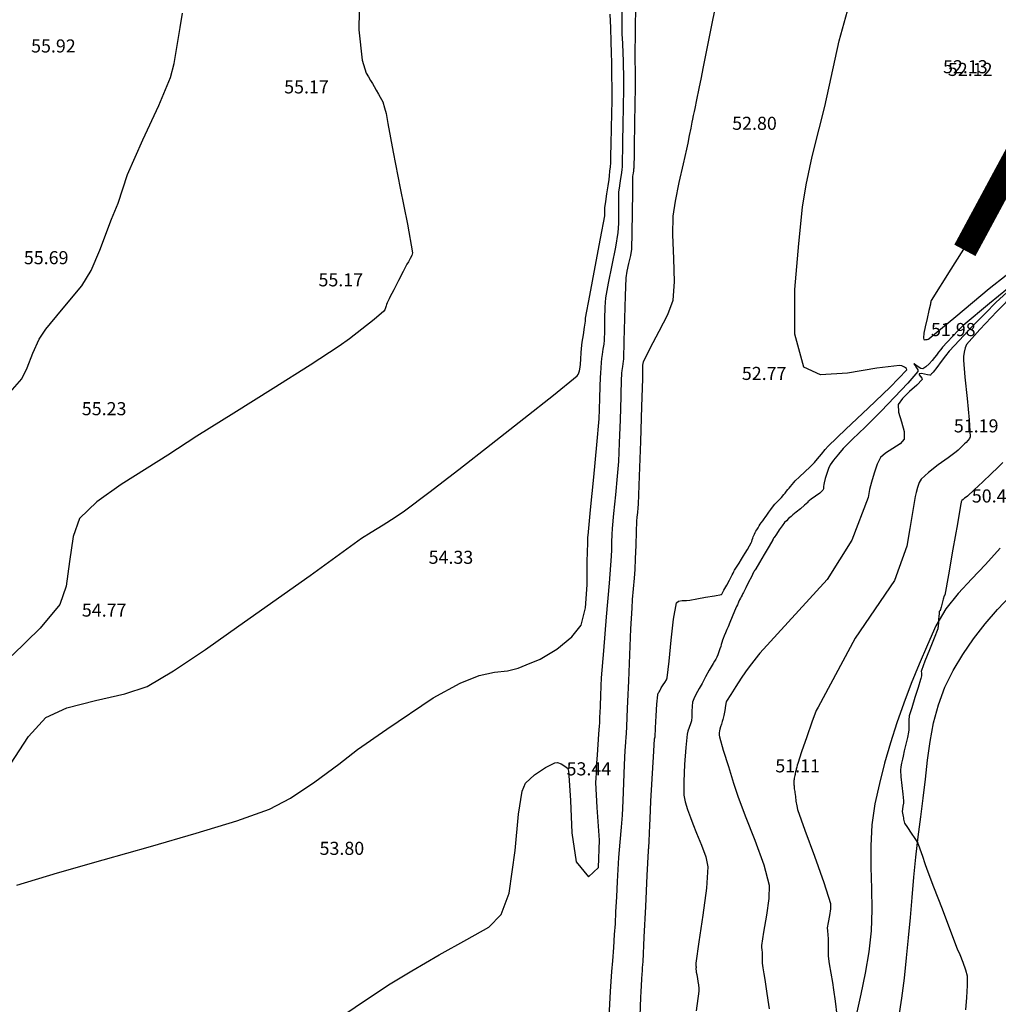
# Model space of a CAD drawing. Units: metres. Extents: x -132977 to -20998, y -286672 to -218598.
# Drawn here: x -23679 to -23634, y -284909 to -284864 of the extents above; entities that cross this region are included whole.
import ezdxf

# ---------------------------------------------------------------- set-up
doc = ezdxf.new("R2010")
doc.units = ezdxf.units.M
doc.header["$LTSCALE"] = 3
doc.linetypes.add('NDTB_final$0$1-1', pattern=[0])
doc.linetypes.add('NDTB_final$0$2-2', pattern=[10, 5, -5])
doc.layers.add('0 xref levantamento novo', color=7, linetype='Continuous', lineweight=0)
doc.layers.add('0 xref pp', color=7, linetype='Continuous', lineweight=0)
doc.layers.add('3.2-AAT.UP12.NDTB PP_PP-Planta Geral do PP$0$LOT-00-muro', color=7, linetype='Continuous', lineweight=15, true_color=0xe2986a)
for name, color, linetype in [('NDTB_final$0$CAMINHOS', 250, 'Continuous'), ('NDTB_final$0$COTAS', 250, 'Continuous'), ('NDTB_final$0$CURVAS_DE_NIVEL_MESTRAS', 250, 'Continuous'), ('NDTB_final$0$CURVAS_DE_NIVEL_SECUNDARIAS', 250, 'Continuous')]:
    doc.layers.add(name, color=color, linetype=linetype)
doc.styles.add('NDTB_final$0$PLOTTER_1', font='monotxt.shx')

# ---------------------------------------------------------------- blocks, each defined once
blk = doc.blocks.new('3.2-AAT.UP12.NDTB PP_PP-Planta Geral do PP')
at = {"layer": '3.2-AAT.UP12.NDTB PP_PP-Planta Geral do PP$0$LOT-00-muro', "const_width": 1.1}
blk.add_lwpolyline([(-23635.337, -284874.343), (-23624.808, -284854.802), (-23603.952, -284816.377), (-23569.859, -284787.929), (-23554.338, -284785.856)], dxfattribs=at)
blk = doc.blocks.new('NDTB_final')
at = {"layer": 'NDTB_final$0$CAMINHOS', "linetype": 'NDTB_final$0$1-1'}
blk.add_lwpolyline([(-23633.718, -284887.992), (-23634.39, -284888.735), (-23635.017, -284889.401), (-23635.641, -284890.072), (-23636.207, -284890.78), (-23636.66, -284891.555), (-23637.054, -284892.428), (-23637.432, -284893.31), (-23637.792, -284894.2), (-23638.132, -284895.099), (-23638.45, -284896.006), (-23638.744, -284896.921), (-23639.012, -284897.844), (-23639.252, -284898.775), (-23639.462, -284899.714), (-23639.601, -284900.667), (-23639.65, -284901.634), (-23639.643, -284902.608), (-23639.614, -284903.587), (-23639.597, -284904.564), (-23639.626, -284905.535), (-23639.734, -284906.495), (-23639.907, -284907.466), (-23640.101, -284908.433), (-23640.314, -284909.395)], dxfattribs=at)
at = {"layer": 'NDTB_final$0$CAMINHOS', "linetype": 'NDTB_final$0$2-2'}
blk.add_lwpolyline([(-23638.37, -284909.525), (-23638.227, -284908.613), (-23638.107, -284907.697), (-23638.006, -284906.775), (-23637.917, -284905.851), (-23637.835, -284904.926), (-23637.755, -284903.999), (-23637.673, -284903.074), (-23637.582, -284902.15), (-23637.478, -284901.228), (-23637.354, -284900.311), (-23637.243, -284899.45), (-23637.148, -284898.581), (-23637.05, -284897.712), (-23636.931, -284896.849), (-23636.77, -284896), (-23636.55, -284895.171), (-23636.251, -284894.37), (-23635.873, -284893.601), (-23635.434, -284892.861), (-23634.944, -284892.151), (-23634.409, -284891.467), (-23633.84, -284890.808), (-23633.244, -284890.173)], dxfattribs=at)
at = {"layer": 'NDTB_final$0$CURVAS_DE_NIVEL_MESTRAS', "elevation": 55}
blk.add_lwpolyline([(-23663.079, -284862.473), (-23663.106, -284864.23), (-23662.959, -284865.631), (-23662.959, -284865.631), (-23662.774, -284866.215), (-23662.774, -284866.215), (-23662.774, -284866.215), (-23662.774, -284866.215), (-23662.774, -284866.215), (-23662.774, -284866.215), (-23662.67, -284866.388), (-23662.565, -284866.562), (-23662.483, -284866.701), (-23662.483, -284866.701), (-23662.404, -284866.837), (-23662.307, -284867.008), (-23662.21, -284867.18), (-23662.133, -284867.317), (-23662.133, -284867.317), (-23662.011, -284867.528), (-23661.923, -284867.815), (-23661.861, -284868.077), (-23661.778, -284868.532), (-23661.778, -284868.532), (-23661.778, -284868.532), (-23661.778, -284868.532), (-23661.778, -284868.532), (-23661.778, -284868.532), (-23661.778, -284868.532), (-23661.537, -284869.849), (-23661.205, -284871.492), (-23660.877, -284873.137), (-23660.652, -284874.456), (-23660.652, -284874.456), (-23660.675, -284874.577), (-23660.748, -284874.721), (-23660.835, -284874.863), (-23660.903, -284874.976), (-23660.903, -284874.976), (-23661.075, -284875.311), (-23661.292, -284875.731), (-23661.509, -284876.15), (-23661.681, -284876.485), (-23661.681, -284876.485), (-23661.716, -284876.558), (-23661.759, -284876.651), (-23661.8, -284876.744), (-23661.833, -284876.819), (-23661.833, -284876.819), (-23661.856, -284876.891), (-23661.883, -284876.983), (-23661.914, -284877.072), (-23661.954, -284877.132), (-23661.954, -284877.132), (-23662.396, -284877.506), (-23662.962, -284877.96), (-23663.536, -284878.401), (-23664.005, -284878.737), (-23664.005, -284878.737), (-23665.343, -284879.603), (-23667.032, -284880.668), (-23668.837, -284881.799), (-23670.525, -284882.863), (-23671.864, -284883.729), (-23671.864, -284883.729), (-23672.806, -284884.321), (-23673.989, -284885.07), (-23675.117, -284885.874), (-23675.898, -284886.635), (-23675.898, -284886.635), (-23676.199, -284887.464), (-23676.364, -284888.602), (-23676.522, -284889.742), (-23676.806, -284890.583), (-23676.806, -284890.583), (-23677.708, -284891.666), (-23678.983, -284892.914)], dxfattribs=at)
at = {"layer": 'NDTB_final$0$CURVAS_DE_NIVEL_MESTRAS'}
blk.add_polyline3d([(-23650.222, -284909.446, 52.5), (-23650.189, -284908.569, 52.5), (-23650.189, -284908.569, 52.5), (-23650.176, -284908.334, 52.5), (-23650.157, -284908.04, 52.5), (-23650.139, -284907.745, 52.5), (-23650.124, -284907.511, 52.5), (-23650.124, -284907.511, 52.5), (-23650.115, -284907.388, 52.5), (-23650.103, -284907.233, 52.5), (-23650.092, -284907.079, 52.5), (-23650.084, -284906.956, 52.5), (-23650.084, -284906.956, 52.5), (-23650.028, -284905.828, 52.5), (-23649.959, -284904.413, 52.5), (-23649.891, -284902.999, 52.5), (-23649.835, -284901.871, 52.5), (-23649.835, -284901.871, 52.5), (-23649.833, -284901.836, 52.5), (-23649.829, -284901.792, 52.5), (-23649.825, -284901.748, 52.5), (-23649.823, -284901.713, 52.5), (-23649.823, -284901.713, 52.5), (-23649.81, -284901.422, 52.5), (-23649.794, -284901.058, 52.5), (-23649.778, -284900.693, 52.5), (-23649.764, -284900.403, 52.5), (-23649.764, -284900.403, 52.5), (-23649.72, -284899.591, 52.5), (-23649.665, -284898.573, 52.5), (-23649.609, -284897.555, 52.5), (-23649.561, -284896.743, 52.5), (-23649.561, -284896.743, 52.5), (-23649.557, -284896.724, 52.5), (-23649.547, -284896.699, 52.5), (-23649.538, -284896.675, 52.5), (-23649.533, -284896.655, 52.5), (-23649.533, -284896.655, 52.5), (-23649.506, -284896.225, 52.5), (-23649.476, -284895.685, 52.5), (-23649.445, -284895.145, 52.5), (-23649.413, -284894.715, 52.5), (-23649.413, -284894.715, 52.5), (-23649.404, -284894.683, 52.5), (-23649.385, -284894.646, 52.5), (-23649.364, -284894.61, 52.5), (-23649.347, -284894.581, 52.5), (-23649.347, -284894.581, 52.5), (-23649.32, -284894.53, 52.5), (-23649.284, -284894.465, 52.5), (-23649.248, -284894.4, 52.5), (-23649.219, -284894.349, 52.5), (-23649.219, -284894.349, 52.5), (-23649.16, -284894.259, 52.5), (-23649.082, -284894.147, 52.5), (-23649.011, -284894.033, 52.5), (-23648.972, -284893.935, 52.5), (-23648.972, -284893.935, 52.5), (-23648.879, -284893.171, 52.5), (-23648.793, -284892.207, 52.5), (-23648.692, -284891.248, 52.5), (-23648.551, -284890.497, 52.5), (-23648.551, -284890.497, 52.5), (-23648.46, -284890.424, 52.5), (-23648.287, -284890.396, 52.5), (-23648.095, -284890.389, 52.5), (-23647.946, -284890.378, 52.5), (-23647.946, -284890.378, 52.5), (-23647.622, -284890.319, 52.5), (-23647.215, -284890.246, 52.5), (-23646.809, -284890.173, 52.5), (-23646.485, -284890.114, 52.5), (-23646.485, -284890.114, 52.5), (-23646.483, -284890.112, 52.5), (-23646.482, -284890.109, 52.5), (-23646.481, -284890.106, 52.5), (-23646.48, -284890.103, 52.5), (-23646.48, -284890.103, 52.5), (-23646.378, -284889.918, 52.5), (-23646.251, -284889.687, 52.5), (-23646.125, -284889.456, 52.5), (-23646.025, -284889.271, 52.5), (-23646.025, -284889.271, 52.5), (-23645.995, -284889.212, 52.5), (-23645.959, -284889.137, 52.5), (-23645.922, -284889.062, 52.5), (-23645.891, -284889.003, 52.5), (-23645.891, -284889.003, 52.5), (-23645.802, -284888.857, 52.5), (-23645.686, -284888.675, 52.5), (-23645.571, -284888.493, 52.5), (-23645.48, -284888.348, 52.5), (-23645.48, -284888.348, 52.5), (-23645.4, -284888.216, 52.5), (-23645.3, -284888.05, 52.5), (-23645.202, -284887.882, 52.5), (-23645.128, -284887.747, 52.5), (-23645.128, -284887.747, 52.5), (-23645.104, -284887.689, 52.5), (-23645.078, -284887.614, 52.5), (-23645.054, -284887.538, 52.5), (-23645.033, -284887.479, 52.5), (-23645.033, -284887.479, 52.5), (-23645.007, -284887.42, 52.5), (-23644.974, -284887.348, 52.5), (-23644.939, -284887.276, 52.5), (-23644.91, -284887.219, 52.5), (-23644.91, -284887.219, 52.5), (-23644.869, -284887.146, 52.5), (-23644.815, -284887.056, 52.5), (-23644.761, -284886.966, 52.5), (-23644.715, -284886.896, 52.5), (-23644.715, -284886.896, 52.5), (-23644.665, -284886.825, 52.5), (-23644.601, -284886.738, 52.5), (-23644.536, -284886.651, 52.5), (-23644.484, -284886.582, 52.5), (-23644.484, -284886.582, 52.5), (-23644.411, -284886.477, 52.5), (-23644.321, -284886.346, 52.5), (-23644.229, -284886.215, 52.5), (-23644.153, -284886.113, 52.5), (-23644.153, -284886.113, 52.5), (-23644.039, -284885.983, 52.5), (-23643.892, -284885.823, 52.5), (-23643.744, -284885.664, 52.5), (-23643.627, -284885.535, 52.5), (-23643.627, -284885.535, 52.5), (-23643.574, -284885.47, 52.5), (-23643.51, -284885.387, 52.5), (-23643.446, -284885.303, 52.5), (-23643.394, -284885.237, 52.5), (-23643.394, -284885.237, 52.5), (-23643.333, -284885.163, 52.5), (-23643.255, -284885.071, 52.5), (-23643.176, -284884.98, 52.5), (-23643.111, -284884.909, 52.5), (-23643.111, -284884.909, 52.5), (-23642.916, -284884.722, 52.5), (-23642.669, -284884.492, 52.5), (-23642.423, -284884.26, 52.5), (-23642.231, -284884.07, 52.5), (-23642.231, -284884.07, 52.5), (-23642.087, -284883.904, 52.5), (-23641.913, -284883.69, 52.5), (-23641.739, -284883.476, 52.5), (-23641.593, -284883.312, 52.5), (-23641.593, -284883.312, 52.5), (-23640.79, -284882.538, 52.5), (-23639.772, -284881.581, 52.5), (-23638.765, -284880.615, 52.5), (-23637.993, -284879.816, 52.5), (-23637.993, -284879.816, 52.5), (-23638.007, -284879.756, 52.5), (-23638.103, -284879.69, 52.5), (-23638.228, -284879.637, 52.5), (-23638.328, -284879.614, 52.5), (-23638.328, -284879.614, 52.5), (-23639.372, -284879.739, 52.5), (-23640.71, -284879.974, 52.5), (-23641.956, -284880.051, 52.5), (-23642.722, -284879.703, 52.5), (-23642.722, -284879.703, 52.5), (-23643.123, -284878.188, 52.5), (-23643.131, -284876.135, 52.5), (-23642.948, -284874.032, 52.5), (-23642.773, -284872.371, 52.5), (-23642.773, -284872.371, 52.5), (-23642.614, -284871.333, 52.5), (-23642.332, -284870.048, 52.5), (-23642.015, -284868.77, 52.5), (-23641.755, -284867.754, 52.5), (-23641.755, -284867.754, 52.5), (-23641.458, -284866.416, 52.5), (-23641.089, -284864.734, 52.5), (-23640.642, -284863.087, 52.5)], dxfattribs=at)
at = {"layer": 'NDTB_final$0$CURVAS_DE_NIVEL_SECUNDARIAS'}
for points, elevation in [([(-23633.591, -284884.061), (-23633.83, -284884.294), (-23633.83, -284884.294), (-23634.131, -284884.593), (-23634.517, -284884.959), (-23634.906, -284885.322), (-23635.217, -284885.61), (-23635.217, -284885.61), (-23635.274, -284885.656), (-23635.348, -284885.709), (-23635.421, -284885.764), (-23635.475, -284885.812), (-23635.475, -284885.812), (-23635.49, -284885.837), (-23635.503, -284885.873), (-23635.512, -284885.91), (-23635.518, -284885.94), (-23635.518, -284885.94), (-23635.682, -284886.873), (-23635.884, -284888.044), (-23636.087, -284889.214), (-23636.252, -284890.147), (-23636.252, -284890.147), (-23636.258, -284890.155), (-23636.27, -284890.161), (-23636.282, -284890.168), (-23636.289, -284890.175), (-23636.289, -284890.175), (-23636.331, -284890.326), (-23636.38, -284890.515), (-23636.429, -284890.705), (-23636.469, -284890.856), (-23636.469, -284890.856), (-23636.471, -284890.859), (-23636.476, -284890.862), (-23636.48, -284890.866), (-23636.484, -284890.868), (-23636.484, -284890.868), (-23636.49, -284890.873), (-23636.497, -284890.878), (-23636.504, -284890.884), (-23636.507, -284890.89), (-23636.507, -284890.89), (-23636.518, -284890.992), (-23636.529, -284891.12), (-23636.539, -284891.248), (-23636.546, -284891.35), (-23636.546, -284891.35), (-23636.549, -284891.4), (-23636.551, -284891.463), (-23636.554, -284891.527), (-23636.557, -284891.577), (-23636.557, -284891.577), (-23636.559, -284891.588), (-23636.562, -284891.6), (-23636.566, -284891.613), (-23636.569, -284891.623), (-23636.569, -284891.623), (-23636.572, -284891.639), (-23636.575, -284891.658), (-23636.578, -284891.677), (-23636.582, -284891.692), (-23636.582, -284891.692), (-23636.749, -284892.117), (-23636.96, -284892.647), (-23637.169, -284893.179), (-23637.328, -284893.606), (-23637.328, -284893.606), (-23637.332, -284893.647), (-23637.326, -284893.7), (-23637.319, -284893.753), (-23637.317, -284893.796), (-23637.317, -284893.796), (-23637.324, -284893.845), (-23637.338, -284893.907), (-23637.353, -284893.968), (-23637.366, -284894.017), (-23637.366, -284894.017), (-23637.481, -284894.385), (-23637.628, -284894.845), (-23637.774, -284895.306), (-23637.884, -284895.675), (-23637.884, -284895.675), (-23637.895, -284895.74), (-23637.903, -284895.822), (-23637.907, -284895.905), (-23637.909, -284895.971), (-23637.909, -284895.971), (-23637.909, -284896.072), (-23637.906, -284896.197), (-23637.906, -284896.323), (-23637.913, -284896.422), (-23637.913, -284896.422), (-23637.964, -284896.669), (-23638.037, -284896.976), (-23638.112, -284897.283), (-23638.169, -284897.529), (-23638.169, -284897.529), (-23638.201, -284897.669), (-23638.241, -284897.846), (-23638.274, -284898.023), (-23638.287, -284898.166), (-23638.287, -284898.166), (-23638.266, -284898.48), (-23638.222, -284898.872), (-23638.176, -284899.265), (-23638.149, -284899.579), (-23638.149, -284899.579), (-23638.155, -284899.688), (-23638.174, -284899.824), (-23638.195, -284899.961), (-23638.205, -284900.07), (-23638.205, -284900.07), (-23638.199, -284900.135), (-23638.185, -284900.215), (-23638.169, -284900.295), (-23638.156, -284900.358), (-23638.156, -284900.358), (-23638.146, -284900.412), (-23638.133, -284900.479), (-23638.117, -284900.544), (-23638.098, -284900.594), (-23638.098, -284900.594), (-23637.967, -284900.8), (-23637.793, -284901.053), (-23637.622, -284901.307), (-23637.499, -284901.517), (-23637.499, -284901.517), (-23637.393, -284901.776), (-23637.277, -284902.108), (-23637.166, -284902.442), (-23637.073, -284902.708), (-23637.073, -284902.708), (-23636.767, -284903.516), (-23636.38, -284904.529), (-23635.993, -284905.542), (-23635.686, -284906.351), (-23635.686, -284906.351), (-23635.575, -284906.625), (-23635.433, -284906.969), (-23635.304, -284907.316), (-23635.233, -284907.602), (-23635.233, -284907.602), (-23635.227, -284908.041), (-23635.263, -284908.594), (-23635.303, -284909.147)], 50.5), ([(-23633.064, -284876.325), (-23633.869, -284877.143), (-23634.658, -284877.974), (-23635.259, -284878.658), (-23635.259, -284878.658), (-23635.327, -284878.804), (-23635.372, -284879.006), (-23635.395, -284879.215), (-23635.399, -284879.382), (-23635.399, -284879.382), (-23635.338, -284880.162), (-23635.235, -284881.138), (-23635.137, -284882.114), (-23635.089, -284882.895), (-23635.089, -284882.895), (-23635.12, -284882.974), (-23635.196, -284883.061), (-23635.284, -284883.143), (-23635.353, -284883.207), (-23635.353, -284883.207), (-23635.436, -284883.291), (-23635.542, -284883.395), (-23635.651, -284883.496), (-23635.739, -284883.574), (-23635.739, -284883.574), (-23636.1, -284883.847), (-23636.557, -284884.181), (-23637.006, -284884.524), (-23637.339, -284884.826), (-23637.339, -284884.826), (-23637.432, -284884.986), (-23637.509, -284885.208), (-23637.568, -284885.439), (-23637.609, -284885.624), (-23637.609, -284885.624), (-23637.725, -284886.271), (-23637.855, -284887.086), (-23637.989, -284887.9), (-23638.56, -284889.479), (-23640.359, -284892.114), (-23642.064, -284895.282), (-23642.145, -284895.433), (-23642.145, -284895.433), (-23642.348, -284895.968), (-23642.585, -284896.645), (-23642.815, -284897.325), (-23642.997, -284897.868), (-23642.997, -284897.868), (-23643.019, -284897.94), (-23643.043, -284898.031), (-23643.065, -284898.123), (-23643.083, -284898.196), (-23643.083, -284898.196), (-23643.094, -284898.245), (-23643.107, -284898.306), (-23643.12, -284898.367), (-23643.13, -284898.417), (-23643.13, -284898.417), (-23643.14, -284898.467), (-23643.151, -284898.53), (-23643.162, -284898.594), (-23643.169, -284898.645), (-23643.169, -284898.645), (-23643.171, -284898.68), (-23643.171, -284898.725), (-23643.17, -284898.769), (-23643.169, -284898.805), (-23643.169, -284898.805), (-23643.167, -284898.842), (-23643.164, -284898.89), (-23643.16, -284898.937), (-23643.157, -284898.975), (-23643.157, -284898.975), (-23643.151, -284899.024), (-23643.143, -284899.086), (-23643.135, -284899.148), (-23643.128, -284899.198), (-23643.128, -284899.198), (-23643.105, -284899.37), (-23643.077, -284899.587), (-23643.043, -284899.802), (-23643.005, -284899.97), (-23643.005, -284899.97), (-23642.669, -284900.926), (-23642.229, -284902.117), (-23641.8, -284903.311), (-23641.501, -284904.279), (-23641.501, -284904.279), (-23641.493, -284904.523), (-23641.54, -284904.834), (-23641.602, -284905.146), (-23641.639, -284905.395), (-23641.639, -284905.395), (-23641.636, -284905.539), (-23641.621, -284905.719), (-23641.604, -284905.898), (-23641.594, -284906.042), (-23641.594, -284906.042), (-23641.596, -284906.187), (-23641.602, -284906.368), (-23641.605, -284906.549), (-23641.6, -284906.693), (-23641.6, -284906.693), (-23641.55, -284907.039), (-23641.478, -284907.469), (-23641.403, -284907.9), (-23641.349, -284908.244), (-23641.349, -284908.244), (-23641.281, -284908.757), (-23641.199, -284909.401)], 51), ([(-23633.701, -284871.625), (-23634.849, -284873.411), (-23635.977, -284875.21), (-23636.877, -284876.645), (-23636.877, -284876.645), (-23636.891, -284876.679), (-23636.902, -284876.725), (-23636.91, -284876.771), (-23636.917, -284876.809), (-23636.917, -284876.809), (-23636.985, -284877.104), (-23637.069, -284877.474), (-23637.151, -284877.845), (-23637.212, -284878.142), (-23637.212, -284878.142), (-23637.221, -284878.206), (-23637.229, -284878.287), (-23637.227, -284878.367), (-23637.21, -284878.424), (-23637.21, -284878.424), (-23637.175, -284878.439), (-23637.12, -284878.436), (-23637.062, -284878.426), (-23637.017, -284878.42), (-23637.017, -284878.42), (-23637.017, -284878.42), (-23637.017, -284878.42), (-23637.016, -284878.42), (-23637.016, -284878.42), (-23637.016, -284878.42), (-23637.006, -284878.412), (-23636.993, -284878.402), (-23636.98, -284878.393), (-23636.97, -284878.385), (-23636.97, -284878.385), (-23635.747, -284877.376), (-23634.226, -284876.087), (-23632.663, -284874.875)], 52), ([(-23632.561, -284875.442), (-23634.206, -284876.777), (-23635.412, -284877.788), (-23635.412, -284877.788), (-23635.628, -284878), (-23635.892, -284878.274), (-23636.151, -284878.551), (-23636.356, -284878.775), (-23636.356, -284878.775), (-23636.44, -284878.88), (-23636.54, -284879.016), (-23636.641, -284879.152), (-23636.727, -284879.256), (-23636.727, -284879.256), (-23636.837, -284879.384), (-23636.978, -284879.542), (-23637.128, -284879.687), (-23637.265, -284879.77), (-23637.265, -284879.77), (-23637.358, -284879.755), (-23637.47, -284879.687), (-23637.579, -284879.603), (-23637.667, -284879.541), (-23637.667, -284879.541), (-23637.669, -284879.541), (-23637.671, -284879.542), (-23637.673, -284879.544), (-23637.673, -284879.545), (-23637.673, -284879.545), (-23637.62, -284879.624), (-23637.547, -284879.722), (-23637.491, -284879.819), (-23637.492, -284879.893), (-23637.492, -284879.893), (-23637.947, -284880.43), (-23638.555, -284881.075), (-23639.177, -284881.71), (-23639.674, -284882.216), (-23639.674, -284882.216), (-23639.904, -284882.443), (-23640.198, -284882.722), (-23640.491, -284883.002), (-23640.719, -284883.231), (-23640.719, -284883.231), (-23640.906, -284883.432), (-23641.134, -284883.689), (-23641.354, -284883.953), (-23641.513, -284884.173), (-23641.513, -284884.173), (-23641.592, -284884.347), (-23641.669, -284884.575), (-23641.737, -284884.807), (-23641.789, -284884.993), (-23641.789, -284884.993), (-23641.801, -284885.07), (-23641.808, -284885.17), (-23641.821, -284885.267), (-23641.849, -284885.336), (-23641.849, -284885.336), (-23641.987, -284885.465), (-23642.177, -284885.611), (-23642.372, -284885.751), (-23642.525, -284885.866), (-23642.525, -284885.866), (-23642.528, -284885.872), (-23642.529, -284885.883), (-23642.531, -284885.894), (-23642.534, -284885.901), (-23642.534, -284885.901), (-23642.684, -284886.028), (-23642.874, -284886.184), (-23643.065, -284886.341), (-23643.215, -284886.468), (-23643.215, -284886.468), (-23643.303, -284886.544), (-23643.411, -284886.64), (-23643.517, -284886.738), (-23643.596, -284886.822), (-23643.596, -284886.822), (-23643.708, -284886.969), (-23643.841, -284887.158), (-23643.972, -284887.349), (-23644.077, -284887.5), (-23644.077, -284887.5), (-23644.082, -284887.507), (-23644.088, -284887.515), (-23644.094, -284887.523), (-23644.098, -284887.53), (-23644.098, -284887.53), (-23644.103, -284887.536), (-23644.108, -284887.545), (-23644.113, -284887.553), (-23644.117, -284887.56), (-23644.117, -284887.56), (-23644.119, -284887.565), (-23644.123, -284887.572), (-23644.126, -284887.579), (-23644.128, -284887.584), (-23644.128, -284887.584), (-23644.13, -284887.59), (-23644.132, -284887.597), (-23644.135, -284887.604), (-23644.137, -284887.609), (-23644.137, -284887.609), (-23644.31, -284887.906), (-23644.529, -284888.279), (-23644.747, -284888.651), (-23644.922, -284888.947), (-23644.922, -284888.947), (-23644.943, -284888.981), (-23644.97, -284889.022), (-23644.996, -284889.064), (-23645.016, -284889.098), (-23645.016, -284889.098), (-23645.119, -284889.302), (-23645.246, -284889.559), (-23645.373, -284889.816), (-23645.476, -284890.02), (-23645.476, -284890.02), (-23645.506, -284890.078), (-23645.546, -284890.149), (-23645.586, -284890.221), (-23645.617, -284890.279), (-23645.617, -284890.279), (-23645.659, -284890.366), (-23645.711, -284890.475), (-23645.761, -284890.585), (-23645.8, -284890.673), (-23645.8, -284890.673), (-23645.888, -284890.878), (-23645.996, -284891.137), (-23646.103, -284891.395), (-23646.188, -284891.601), (-23646.188, -284891.601), (-23646.237, -284891.72), (-23646.299, -284891.868), (-23646.36, -284892.017), (-23646.407, -284892.136), (-23646.407, -284892.136), (-23646.435, -284892.216), (-23646.467, -284892.316), (-23646.5, -284892.416), (-23646.526, -284892.496), (-23646.526, -284892.496), (-23646.564, -284892.607), (-23646.611, -284892.747), (-23646.66, -284892.885), (-23646.703, -284892.994), (-23646.703, -284892.994), (-23646.747, -284893.075), (-23646.808, -284893.175), (-23646.87, -284893.273), (-23646.917, -284893.353), (-23646.917, -284893.353), (-23647.051, -284893.591), (-23647.216, -284893.89), (-23647.38, -284894.189), (-23647.51, -284894.429), (-23647.51, -284894.429), (-23647.584, -284894.563), (-23647.677, -284894.731), (-23647.762, -284894.903), (-23647.816, -284895.045), (-23647.816, -284895.045), (-23647.839, -284895.235), (-23647.847, -284895.478), (-23647.853, -284895.721), (-23647.869, -284895.913), (-23647.869, -284895.913), (-23647.908, -284896.047), (-23647.969, -284896.213), (-23648.03, -284896.378), (-23648.063, -284896.513), (-23648.063, -284896.513), (-23648.121, -284897.134), (-23648.18, -284897.914), (-23648.22, -284898.694), (-23648.218, -284899.316), (-23648.218, -284899.316), (-23648.16, -284899.614), (-23648.043, -284899.979), (-23647.912, -284900.34), (-23647.808, -284900.628), (-23647.808, -284900.628), (-23647.637, -284901.062), (-23647.411, -284901.602), (-23647.211, -284902.147), (-23647.121, -284902.597), (-23647.121, -284902.597), (-23647.179, -284903.582), (-23647.339, -284904.81), (-23647.527, -284906.037), (-23647.666, -284907.016), (-23647.666, -284907.016), (-23647.666, -284907.052), (-23647.662, -284907.096), (-23647.658, -284907.141), (-23647.655, -284907.176), (-23647.655, -284907.176), (-23647.655, -284907.212), (-23647.657, -284907.257), (-23647.658, -284907.302), (-23647.656, -284907.338), (-23647.656, -284907.338), (-23647.644, -284907.423), (-23647.626, -284907.53), (-23647.608, -284907.637), (-23647.594, -284907.722), (-23647.594, -284907.722), (-23647.573, -284907.849), (-23647.547, -284908.009), (-23647.526, -284908.169), (-23647.524, -284908.296), (-23647.524, -284908.296), (-23647.646, -284909.199)], 52), ([(-23678.777, -284903.445), (-23676.907, -284902.873), (-23674.818, -284902.272), (-23672.656, -284901.662), (-23670.567, -284901.06), (-23668.698, -284900.485), (-23667.195, -284899.956), (-23667.195, -284899.956), (-23666.244, -284899.453), (-23665.116, -284898.699), (-23664.019, -284897.891), (-23663.16, -284897.224), (-23663.16, -284897.224), (-23661.817, -284896.283), (-23659.704, -284894.852), (-23658.461, -284894.186), (-23657.591, -284893.823), (-23657.591, -284893.823), (-23656.89, -284893.683), (-23656.296, -284893.61), (-23655.808, -284893.488), (-23655.446, -284893.334), (-23655.446, -284893.334), (-23654.796, -284893.086), (-23654.037, -284892.624), (-23653.352, -284892.065), (-23652.92, -284891.53), (-23652.92, -284891.53), (-23652.714, -284890.733), (-23652.644, -284889.675), (-23652.636, -284888.599), (-23652.615, -284887.744), (-23652.615, -284887.744), (-23652.612, -284887.672), (-23652.61, -284887.581), (-23652.607, -284887.49), (-23652.603, -284887.417), (-23652.603, -284887.417), (-23652.49, -284886.23), (-23652.345, -284884.741), (-23652.202, -284883.253), (-23652.098, -284882.064), (-23652.098, -284882.064), (-23652.076, -284881.644), (-23652.06, -284881.116), (-23652.047, -284880.588), (-23652.033, -284880.167), (-23652.033, -284880.167), (-23652.021, -284879.974), (-23652.003, -284879.732), (-23651.983, -284879.49), (-23651.965, -284879.297), (-23651.965, -284879.297), (-23651.939, -284879.11), (-23651.903, -284878.877), (-23651.868, -284878.644), (-23651.847, -284878.457), (-23651.847, -284878.457), (-23651.833, -284878.027), (-23651.827, -284877.487), (-23651.816, -284876.949), (-23651.787, -284876.521), (-23651.787, -284876.521), (-23651.673, -284875.854), (-23651.502, -284875.022), (-23651.333, -284874.191), (-23651.22, -284873.523), (-23651.22, -284873.523), (-23651.196, -284873.113), (-23651.193, -284872.597), (-23651.195, -284872.08), (-23651.187, -284871.668), (-23651.187, -284871.668), (-23651.168, -284871.491), (-23651.134, -284871.271), (-23651.098, -284871.051), (-23651.071, -284870.875), (-23651.071, -284870.875), (-23651.058, -284870.773), (-23651.044, -284870.644), (-23651.031, -284870.514), (-23651.024, -284870.411), (-23651.024, -284870.411), (-23651.017, -284870.127), (-23651.013, -284869.771), (-23651.01, -284869.415), (-23651.006, -284869.131), (-23651.006, -284869.131), (-23650.999, -284868.8), (-23650.99, -284868.385), (-23650.981, -284867.97), (-23650.974, -284867.638), (-23650.974, -284867.638), (-23650.971, -284867.465), (-23650.967, -284867.248), (-23650.964, -284867.031), (-23650.963, -284866.858), (-23650.963, -284866.858), (-23650.964, -284866.591), (-23650.967, -284866.258), (-23650.971, -284865.924), (-23650.977, -284865.658), (-23650.977, -284865.658), (-23650.992, -284865.307), (-23651.014, -284864.867), (-23651.035, -284864.426), (-23651.044, -284864.075), (-23651.044, -284864.075), (-23651.035, -284863.345)], 54), ([(-23679.083, -284880.841), (-23678.554, -284880.225), (-23678.554, -284880.225), (-23678.299, -284879.723), (-23678.037, -284879.061), (-23677.758, -284878.412), (-23677.451, -284877.953), (-23677.451, -284877.953), (-23676.725, -284877.079), (-23675.792, -284875.968), (-23675.366, -284875.273), (-23674.979, -284874.341), (-23674.979, -284874.341), (-23674.979, -284874.341), (-23674.444, -284872.916), (-23674.444, -284872.916), (-23674.13, -284872.175), (-23674.13, -284872.175), (-23673.702, -284870.865), (-23673.001, -284869.279), (-23672.266, -284867.703), (-23671.734, -284866.424), (-23671.734, -284866.424), (-23671.572, -284865.78), (-23671.425, -284864.956), (-23671.295, -284864.126), (-23671.185, -284863.466)], 55.5)]:
    blk.add_lwpolyline(points, dxfattribs=dict(at, elevation=elevation))
at = {"layer": 'NDTB_final$0$CURVAS_DE_NIVEL_SECUNDARIAS', "elevation": 51.5, "flags": 128}
blk.add_lwpolyline([(-23633.065, -284875.951), (-23633.913, -284876.734), (-23633.913, -284876.734), (-23634.399, -284877.218), (-23634.996, -284877.838), (-23635.586, -284878.464), (-23636.049, -284878.97), (-23636.049, -284878.97), (-23636.22, -284879.177), (-23636.424, -284879.445), (-23636.625, -284879.715), (-23636.788, -284879.929), (-23636.788, -284879.929), (-23636.806, -284879.948), (-23636.83, -284879.97), (-23636.855, -284879.991), (-23636.874, -284880.009), (-23636.874, -284880.009), (-23636.887, -284880.023), (-23636.903, -284880.042), (-23636.919, -284880.058), (-23636.935, -284880.065), (-23636.935, -284880.065), (-23637.047, -284880.047), (-23637.188, -284880.013), (-23637.326, -284879.989), (-23637.429, -284880.002), (-23637.429, -284880.002), (-23637.429, -284880.047), (-23637.371, -284880.12), (-23637.31, -284880.198), (-23637.297, -284880.257), (-23637.297, -284880.257), (-23637.539, -284880.517), (-23637.879, -284880.818), (-23638.2, -284881.128), (-23638.386, -284881.416), (-23638.386, -284881.416), (-23638.372, -284881.762), (-23638.247, -284882.204), (-23638.124, -284882.645), (-23638.116, -284882.99), (-23638.116, -284882.99), (-23638.304, -284883.214), (-23638.631, -284883.43), (-23638.972, -284883.639), (-23639.204, -284883.841), (-23639.204, -284883.841), (-23639.355, -284884.147), (-23639.495, -284884.555), (-23639.613, -284884.973), (-23639.699, -284885.308), (-23639.699, -284885.308), (-23639.764, -284885.671), (-23640.515, -284887.631), (-23641.642, -284889.427), (-23644.734, -284892.799), (-23644.79, -284892.878), (-23645.003, -284893.157), (-23645.217, -284893.434), (-23645.383, -284893.659), (-23645.383, -284893.659), (-23645.581, -284893.954), (-23645.825, -284894.328), (-23646.068, -284894.703), (-23646.261, -284895.002), (-23646.261, -284895.002), (-23646.263, -284895.006), (-23646.264, -284895.011), (-23646.265, -284895.017), (-23646.266, -284895.021), (-23646.266, -284895.021), (-23646.266, -284895.023), (-23646.267, -284895.025), (-23646.267, -284895.027), (-23646.268, -284895.029), (-23646.268, -284895.029), (-23646.301, -284895.21), (-23646.342, -284895.438), (-23646.385, -284895.665), (-23646.423, -284895.845), (-23646.423, -284895.845), (-23646.452, -284895.943), (-23646.495, -284896.063), (-23646.536, -284896.185), (-23646.564, -284896.283), (-23646.564, -284896.283), (-23646.577, -284896.361), (-23646.588, -284896.461), (-23646.592, -284896.561), (-23646.584, -284896.638), (-23646.584, -284896.638), (-23646.408, -284897.246), (-23646.173, -284898.003), (-23645.932, -284898.758), (-23645.735, -284899.358), (-23645.735, -284899.358), (-23645.4, -284900.258), (-23644.962, -284901.381), (-23644.555, -284902.512), (-23644.311, -284903.438), (-23644.311, -284903.438), (-23644.312, -284904.05), (-23644.419, -284904.82), (-23644.557, -284905.59), (-23644.652, -284906.206), (-23644.652, -284906.206), (-23644.652, -284906.295), (-23644.643, -284906.407), (-23644.632, -284906.52), (-23644.625, -284906.609), (-23644.625, -284906.609), (-23644.625, -284906.699), (-23644.629, -284906.813), (-23644.631, -284906.926), (-23644.628, -284907.016), (-23644.628, -284907.016), (-23644.597, -284907.231), (-23644.552, -284907.5), (-23644.505, -284907.768), (-23644.471, -284907.983), (-23644.471, -284907.983), (-23644.423, -284908.303), (-23644.361, -284908.704), (-23644.311, -284909.106)], dxfattribs=at)
at = {"layer": 'NDTB_final$0$CURVAS_DE_NIVEL_SECUNDARIAS'}
for points in [[(-23679.068, -284897.896, 54.5), (-23678.246, -284896.633, 54.5), (-23677.453, -284895.752, 54.5), (-23677.453, -284895.752, 54.5), (-23676.488, -284895.312, 54.5), (-23675.168, -284894.978, 54.5), (-23673.83, -284894.675, 54.5), (-23672.809, -284894.327, 54.5), (-23672.809, -284894.327, 54.5), (-23671.604, -284893.611, 54.5), (-23670.139, -284892.636, 54.5), (-23668.598, -284891.559, 54.5), (-23667.161, -284890.536, 54.5), (-23666.011, -284889.725, 54.5), (-23666.011, -284889.725, 54.5), (-23665.335, -284889.244, 54.5), (-23664.494, -284888.631, 54.5), (-23663.653, -284888.019, 54.5), (-23662.977, -284887.539, 54.5), (-23662.977, -284887.539, 54.5), (-23662.541, -284887.259, 54.5), (-23661.988, -284886.921, 54.5), (-23661.437, -284886.579, 54.5), (-23661.009, -284886.289, 54.5), (-23661.009, -284886.289, 54.5), (-23659.9, -284885.444, 54.5), (-23658.531, -284884.386, 54.5), (-23657.035, -284883.219, 54.5), (-23655.543, -284882.047, 54.5), (-23654.186, -284880.973, 54.5), (-23653.097, -284880.099, 54.5), (-23653.097, -284880.099, 54.5), (-23653.054, -284880.04, 54.5), (-23653.018, -284879.952, 54.5), (-23652.991, -284879.859, 54.5), (-23652.975, -284879.784, 54.5), (-23652.975, -284879.784, 54.5), (-23652.953, -284879.575, 54.5), (-23652.935, -284879.311, 54.5), (-23652.918, -284879.047, 54.5), (-23652.901, -284878.837, 54.5), (-23652.901, -284878.837, 54.5), (-23652.865, -284878.558, 54.5), (-23652.815, -284878.21, 54.5), (-23652.764, -284877.862, 54.5), (-23652.725, -284877.584, 54.5), (-23652.725, -284877.584, 54.5), (-23652.724, -284877.553, 54.5), (-23652.724, -284877.514, 54.5), (-23652.724, -284877.475, 54.5), (-23652.721, -284877.444, 54.5), (-23652.721, -284877.444, 54.5), (-23652.525, -284876.406, 54.5), (-23652.275, -284875.105, 54.5), (-23652.027, -284873.804, 54.5), (-23651.836, -284872.764, 54.5), (-23651.836, -284872.764, 54.5), (-23651.83, -284872.683, 54.5), (-23651.831, -284872.58, 54.5), (-23651.832, -284872.477, 54.5), (-23651.829, -284872.395, 54.5), (-23651.829, -284872.395, 54.5), (-23651.79, -284872.107, 54.5), (-23651.736, -284871.747, 54.5), (-23651.681, -284871.387, 54.5), (-23651.64, -284871.099, 54.5), (-23651.64, -284871.099, 54.5), (-23651.62, -284870.931, 54.5), (-23651.598, -284870.72, 54.5), (-23651.577, -284870.508, 54.5), (-23651.562, -284870.339, 54.5), (-23651.562, -284870.339, 54.5), (-23651.56, -284870.27, 54.5), (-23651.559, -284870.182, 54.5), (-23651.559, -284870.095, 54.5), (-23651.558, -284870.025, 54.5), (-23651.558, -284870.025, 54.5), (-23651.546, -284869.464, 54.5), (-23651.531, -284868.762, 54.5), (-23651.515, -284868.06, 54.5), (-23651.503, -284867.499, 54.5), (-23651.503, -284867.499, 54.5), (-23651.502, -284867.471, 54.5), (-23651.502, -284867.435, 54.5), (-23651.501, -284867.399, 54.5), (-23651.501, -284867.37, 54.5), (-23651.501, -284867.37, 54.5), (-23651.505, -284866.909, 54.5), (-23651.51, -284866.331, 54.5), (-23651.516, -284865.753, 54.5), (-23651.525, -284865.292, 54.5), (-23651.525, -284865.292, 54.5), (-23651.537, -284864.784, 54.5), (-23651.555, -284864.149, 54.5), (-23651.582, -284863.513, 54.5)], [(-23651.638, -284909.475, 53), (-23651.567, -284908.318, 53), (-23651.508, -284907.395, 53), (-23651.508, -284907.395, 53), (-23651.474, -284906.911, 53), (-23651.428, -284906.304, 53), (-23651.384, -284905.697, 53), (-23651.351, -284905.213, 53), (-23651.351, -284905.213, 53), (-23651.323, -284904.661, 53), (-23651.291, -284903.969, 53), (-23651.259, -284903.277, 53), (-23651.23, -284902.725, 53), (-23651.23, -284902.725, 53), (-23651.188, -284902.17, 53), (-23651.13, -284901.475, 53), (-23651.073, -284900.78, 53), (-23651.032, -284900.225, 53), (-23651.032, -284900.225, 53), (-23650.999, -284899.568, 53), (-23650.963, -284898.745, 53), (-23650.928, -284897.921, 53), (-23650.898, -284897.264, 53), (-23650.898, -284897.264, 53), (-23650.887, -284897.092, 53), (-23650.87, -284896.877, 53), (-23650.853, -284896.662, 53), (-23650.842, -284896.49, 53), (-23650.842, -284896.49, 53), (-23650.826, -284896.165, 53), (-23650.808, -284895.757, 53), (-23650.791, -284895.349, 53), (-23650.777, -284895.023, 53), (-23650.777, -284895.023, 53), (-23650.737, -284894.074, 53), (-23650.687, -284892.885, 53), (-23650.635, -284891.696, 53), (-23650.589, -284890.747, 53), (-23650.589, -284890.747, 53), (-23650.56, -284890.352, 53), (-23650.518, -284889.858, 53), (-23650.475, -284889.363, 53), (-23650.446, -284888.968, 53), (-23650.446, -284888.968, 53), (-23650.425, -284888.477, 53), (-23650.404, -284887.861, 53), (-23650.384, -284887.245, 53), (-23650.364, -284886.753, 53), (-23650.364, -284886.753, 53), (-23650.349, -284886.579, 53), (-23650.326, -284886.361, 53), (-23650.303, -284886.144, 53), (-23650.29, -284885.97, 53), (-23650.29, -284885.97, 53), (-23650.242, -284884.697, 53), (-23650.188, -284883.102, 53), (-23650.136, -284881.506, 53), (-23650.094, -284880.233, 53), (-23650.094, -284880.233, 53), (-23650.094, -284880.23, 53), (-23650.093, -284880.225, 53), (-23650.093, -284880.221, 53), (-23650.092, -284880.217, 53), (-23650.092, -284880.217, 53), (-23650.092, -284880.214, 53), (-23650.091, -284880.21, 53), (-23650.091, -284880.205, 53), (-23650.09, -284880.202, 53), (-23650.09, -284880.202, 53), (-23650.093, -284880.033, 53), (-23650.1, -284879.821, 53), (-23650.096, -284879.612, 53), (-23650.067, -284879.451, 53), (-23650.067, -284879.451, 53), (-23649.762, -284878.823, 53), (-23649.34, -284878.054, 53), (-23648.94, -284877.278, 53), (-23648.701, -284876.628, 53), (-23648.701, -284876.628, 53), (-23648.638, -284875.783, 53), (-23648.667, -284874.71, 53), (-23648.714, -284873.634, 53), (-23648.707, -284872.779, 53), (-23648.707, -284872.779, 53), (-23648.601, -284872.09, 53), (-23648.423, -284871.233, 53), (-23648.229, -284870.379, 53), (-23648.078, -284869.698, 53), (-23648.078, -284869.698, 53), (-23648.022, -284869.424, 53), (-23647.952, -284869.081, 53), (-23647.882, -284868.739, 53), (-23647.827, -284868.465, 53), (-23647.827, -284868.465, 53), (-23647.799, -284868.328, 53), (-23647.764, -284868.157, 53), (-23647.729, -284867.985, 53), (-23647.701, -284867.848, 53), (-23647.701, -284867.848, 53), (-23647.618, -284867.44, 53), (-23647.513, -284866.929, 53), (-23647.409, -284866.418, 53), (-23647.326, -284866.01, 53), (-23647.326, -284866.01, 53), (-23647.035, -284864.55, 53), (-23646.673, -284862.72, 53)], [(-23664.412, -284909.806, 53.5), (-23662.891, -284908.768, 53.5), (-23661.665, -284907.96, 53.5), (-23661.665, -284907.96, 53.5), (-23660.675, -284907.364, 53.5), (-23659.421, -284906.639, 53.5), (-23658.159, -284905.928, 53.5), (-23657.147, -284905.369, 53.5), (-23657.147, -284905.369, 53.5), (-23656.583, -284904.781, 53.5), (-23656.222, -284903.813, 53.5), (-23655.937, -284901.856, 53.5), (-23655.795, -284900.184, 53.5), (-23655.795, -284900.184, 53.5), (-23655.795, -284900.184, 53.5), (-23655.795, -284900.184, 53.5), (-23655.795, -284900.184, 53.5), (-23655.625, -284899.132, 53.5), (-23655.625, -284899.132, 53.5), (-23655.475, -284898.763, 53.5), (-23655.055, -284898.385, 53.5), (-23654.546, -284898.054, 53.5), (-23654.131, -284897.826, 53.5), (-23654.131, -284897.826, 53.5), (-23654, -284897.822, 53.5), (-23653.83, -284897.885, 53.5), (-23653.664, -284897.98, 53.5), (-23653.544, -284898.07, 53.5), (-23653.544, -284898.07, 53.5), (-23653.51, -284898.136, 53.5), (-23653.494, -284898.233, 53.5), (-23653.486, -284898.335, 53.5), (-23653.478, -284898.415, 53.5), (-23653.478, -284898.415, 53.5), (-23653.4, -284899.558, 53.5), (-23653.352, -284901.039, 53.5), (-23653.143, -284902.369, 53.5), (-23652.583, -284903.059, 53.5), (-23652.583, -284903.059, 53.5), (-23652.129, -284902.633, 53.5), (-23652.075, -284901.371, 53.5), (-23652.189, -284899.873, 53.5), (-23652.242, -284898.736, 53.5), (-23652.242, -284898.736, 53.5), (-23652.231, -284898.539, 53.5), (-23652.221, -284898.291, 53.5), (-23652.211, -284898.043, 53.5), (-23652.201, -284897.845, 53.5), (-23652.201, -284897.845, 53.5), (-23652.175, -284897.466, 53.5), (-23652.139, -284896.991, 53.5), (-23652.103, -284896.515, 53.5), (-23652.076, -284896.136, 53.5), (-23652.076, -284896.136, 53.5), (-23652.069, -284896.011, 53.5), (-23652.063, -284895.855, 53.5), (-23652.056, -284895.699, 53.5), (-23652.051, -284895.574, 53.5), (-23652.051, -284895.574, 53.5), (-23652.037, -284895.211, 53.5), (-23652.019, -284894.756, 53.5), (-23652, -284894.301, 53.5), (-23651.98, -284893.939, 53.5), (-23651.98, -284893.939, 53.5), (-23651.883, -284892.7, 53.5), (-23651.755, -284891.147, 53.5), (-23651.627, -284889.595, 53.5), (-23651.531, -284888.356, 53.5), (-23651.531, -284888.356, 53.5), (-23651.518, -284888.074, 53.5), (-23651.508, -284887.721, 53.5), (-23651.498, -284887.367, 53.5), (-23651.483, -284887.085, 53.5), (-23651.483, -284887.085, 53.5), (-23651.421, -284886.404, 53.5), (-23651.334, -284885.552, 53.5), (-23651.25, -284884.698, 53.5), (-23651.194, -284884.017, 53.5), (-23651.194, -284884.017, 53.5), (-23651.155, -284883.171, 53.5), (-23651.121, -284882.109, 53.5), (-23651.091, -284881.047, 53.5), (-23651.063, -284880.2, 53.5), (-23651.063, -284880.2, 53.5), (-23651.058, -284880.102, 53.5), (-23651.049, -284879.979, 53.5), (-23651.038, -284879.855, 53.5), (-23651.029, -284879.757, 53.5), (-23651.029, -284879.757, 53.5), (-23651.015, -284879.662, 53.5), (-23650.996, -284879.544, 53.5), (-23650.978, -284879.425, 53.5), (-23650.969, -284879.329, 53.5), (-23650.969, -284879.329, 53.5), (-23650.944, -284878.501, 53.5), (-23650.921, -284877.463, 53.5), (-23650.892, -284876.425, 53.5), (-23650.853, -284875.598, 53.5), (-23650.853, -284875.598, 53.5), (-23650.807, -284875.304, 53.5), (-23650.728, -284874.94, 53.5), (-23650.648, -284874.576, 53.5), (-23650.604, -284874.283, 53.5), (-23650.604, -284874.283, 53.5), (-23650.576, -284873.542, 53.5), (-23650.563, -284872.612, 53.5), (-23650.556, -284871.682, 53.5), (-23650.544, -284870.94, 53.5), (-23650.544, -284870.94, 53.5), (-23650.538, -284870.876, 53.5), (-23650.526, -284870.796, 53.5), (-23650.512, -284870.716, 53.5), (-23650.502, -284870.651, 53.5), (-23650.502, -284870.651, 53.5), (-23650.498, -284870.614, 53.5), (-23650.492, -284870.567, 53.5), (-23650.487, -284870.52, 53.5), (-23650.485, -284870.482, 53.5), (-23650.485, -284870.482, 53.5), (-23650.477, -284869.984, 53.5), (-23650.469, -284869.36, 53.5), (-23650.461, -284868.736, 53.5), (-23650.454, -284868.238, 53.5), (-23650.454, -284868.238, 53.5), (-23650.452, -284868.136, 53.5), (-23650.449, -284868.008, 53.5), (-23650.446, -284867.88, 53.5), (-23650.444, -284867.777, 53.5), (-23650.444, -284867.777, 53.5), (-23650.44, -284867.46, 53.5), (-23650.434, -284867.061, 53.5), (-23650.429, -284866.663, 53.5), (-23650.426, -284866.345, 53.5), (-23650.426, -284866.345, 53.5), (-23650.426, -284866.274, 53.5), (-23650.426, -284866.185, 53.5), (-23650.428, -284866.095, 53.5), (-23650.429, -284866.024, 53.5), (-23650.429, -284866.024, 53.5), (-23650.433, -284865.93, 53.5), (-23650.44, -284865.812, 53.5), (-23650.445, -284865.694, 53.5), (-23650.447, -284865.6, 53.5), (-23650.447, -284865.6, 53.5), (-23650.423, -284864.126, 53.5), (-23650.391, -284862.277, 53.5)]]:
    blk.add_polyline3d(points, dxfattribs=at)
at = {"layer": 'NDTB_final$0$COTAS', "style": 'NDTB_final$0$PLOTTER_1'}
for s, p in [('55.92', (-23678.123, -284865.274)), ('52.13', (-23636.337, -284866.227)), ('52.12', (-23636.114, -284866.35)), ('55.17', (-23666.527, -284867.151)), ('52.80', (-23645.999, -284868.819)), ('55.69', (-23678.454, -284874.978)), ('55.17', (-23664.954, -284875.994)), ('51.98', (-23636.889, -284878.273)), ('52.77', (-23645.555, -284880.284)), ('55.23', (-23675.799, -284881.899)), ('51.19', (-23635.841, -284882.688)), ('50.40', (-23635.017, -284885.901)), ('54.33', (-23659.908, -284888.711)), ('54.77', (-23675.797, -284891.131)), ('53.44', (-23653.587, -284898.408)), ('51.11', (-23644.022, -284898.27)), ('53.80', (-23664.905, -284902.051))]:
    blk.add_text(s, height=0.6, dxfattribs=at).set_placement(p)

msp = doc.modelspace()

# ---------------------------------------------------------------- block references
at = {"layer": '0 xref levantamento novo', "ltscale": 0.01}
msp.add_blockref('NDTB_final', (0, 0), dxfattribs=at)
at = {"layer": '0 xref pp', "ltscale": 0.01}
msp.add_blockref('3.2-AAT.UP12.NDTB PP_PP-Planta Geral do PP', (0, 0), dxfattribs=at)

doc.saveas('drawing.dxf')
